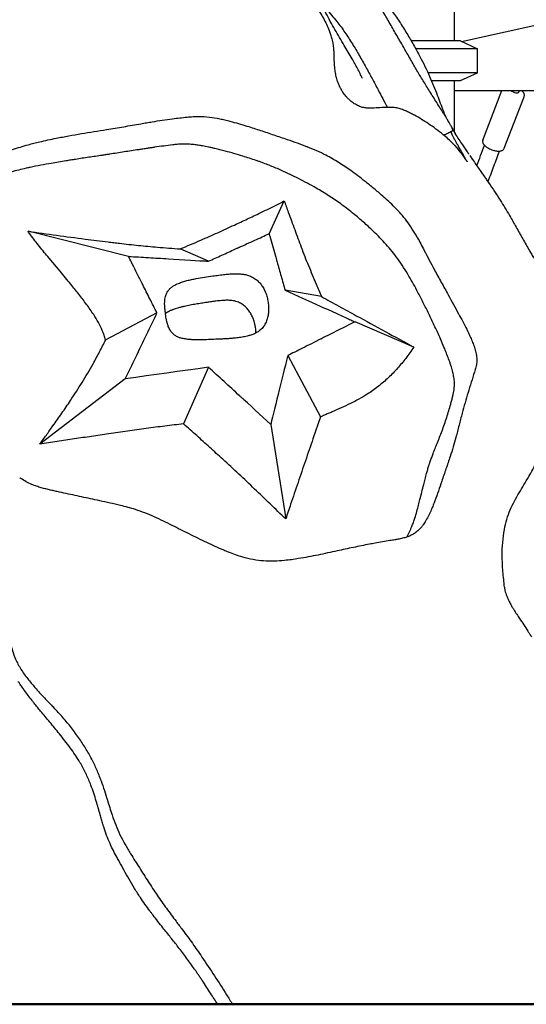
# Model space of a CAD drawing. Units: millimetres. Extents: x 0 to 59400, y 0 to 21000.
# Drawn here: x 37373 to 37883, y 12861 to 13853 of the extents above; entities that cross this region are included whole.
import ezdxf

# ---------------------------------------------------------------- set-up
doc = ezdxf.new("R2010")
doc.units = ezdxf.units.MM
doc.header["$LTSCALE"] = 15
doc.layers.add('P001', color=131, linetype='Continuous')
doc.layers.add('Visible', color=7, linetype='Continuous', lineweight=50)

msp = doc.modelspace()

# ---------------------------------------------------------------- linework, layer by layer
at = {"layer": 'P001'}
for p, q in [((37817.93, 13830.78, 4758.21), (39497.97, 14204.12, 4758.21)), ((37810.46, 13931.23, 4758.21), (37810.46, 13831.23, 4758.21)), ((37816.97, 13831.23, 4758.21), (37767.35, 13831.23, 4758.21)), ((37816.97, 13831.23, 4758.21), (37833.97, 13823.3, 4758.21)), ((37833.97, 13823.3, 4758.21), (37771.83, 13823.3, 4758.21)), ((37833.97, 13799.16, 4758.21), (37833.97, 13823.3, 4758.21)), ((37779.23, 13791.23, 4758.21), (37779.23, 13791.23, 4758.21)), ((37833.97, 13799.16, 4758.21), (37784.2, 13799.16, 4758.21)), ((37787.69, 13791.23, 4758.21), (37816.97, 13791.23, 4758.21)), ((37810.46, 13791.23, 4758.21), (37810.46, 13739.73, 4758.21)), ((37816.97, 13791.23, 4758.21), (37833.97, 13799.16, 4758.21)), ((37810.46, 13781.23, 4758.21), (38277.67, 13781.23, 4758.21)), ((37839.37, 13731.43, 4758.21), (37858.61, 13781.23, 4758.21)), ((37875.67, 13779.61, 4758.21), (37876.3, 13781.23, 4758.21)), ((37860.82, 13723.14, 4758.21), (37880.9, 13775.1, 4758.21)), ((37517.39, 13751.53, 4758.21), (37517.39, 13751.53, 4758.21)), ((37421.72, 13735.45, 4758.21), (37421.72, 13735.45, 4758.21)), ((37810.46, 13739.33, 4758.21), (37810.46, 13739.33, 4758.21)), ((37810.46, 13733.03, 4758.21), (37810.46, 13733.03, 4758.21)), ((37421.72, 13710.75, 4758.21), (37421.72, 13710.75, 4758.21)), ((37721.46, 13689.31, 4758.21), (37721.46, 13689.31, 4758.21)), ((37721.46, 13689.31, 4758.21), (37721.46, 13689.31, 4758.21)), ((37624.28, 13637.06, 4758.21), (37639.64, 13670.16, 4758.21)), ((37721.46, 13646.79, 4758.21), (37721.46, 13646.79, 4758.21)), ((37721.46, 13646.79, 4758.21), (37721.46, 13646.79, 4758.21)), ((37482.92, 13614.3, 4758.21), (37381.82, 13639.57, 4758.21)), ((37421.72, 13634.07, 4758.21), (37421.72, 13634.07, 4758.21)), ((37510.72, 13623.71, 4758.21), (37510.72, 13623.71, 4758.21)), ((37563.28, 13609.46, 4758.21), (37534.95, 13621.85, 4758.21)), ((37677.05, 13573.91, 4758.21), (37640.48, 13580.21, 4758.21)), ((37511.56, 13557.38, 4758.21), (37459.98, 13530.18, 4758.21)), ((37510.72, 13559.04, 4758.21), (37510.72, 13559.04, 4758.21)), ((37510.72, 13555.65, 4758.21), (37510.72, 13555.65, 4758.21)), ((37530.54, 13561.65, 4758.21), (37530.54, 13561.65, 4758.21)), ((37623.84, 13561.65, 4758.21), (37623.84, 13561.65, 4758.21)), ((37610.11, 13545.66, 4758.21), (37610.11, 13545.66, 4758.21)), ((37770.02, 13522.88, 4758.21), (37710.78, 13548.4, 4758.21)), ((37820.67, 13545.66, 4758.21), (37820.67, 13545.66, 4758.21)), ((37643.06, 13514.42, 4758.21), (37676.03, 13452.69, 4758.21)), ((37563.36, 13502.68, 4758.21), (37538.38, 13445.63, 4758.21)), ((37510.72, 13495.37, 4758.21), (37510.72, 13495.37, 4758.21)), ((37570.84, 13495.8, 4758.21), (37570.84, 13495.8, 4758.21)), ((37479.66, 13491.06, 4758.21), (37393.69, 13425.18, 4758.21)), ((37810.46, 13480.72, 4758.21), (37810.46, 13480.71, 4758.21)), ((37625.94, 13445.14, 4758.21), (37641.08, 13349.9, 4758.21)), ((37510.72, 13442.31, 4758.21), (37510.72, 13442.31, 4758.21)), ((37548.09, 13436.91, 4758.21), (37548.09, 13436.91, 4758.21)), ((37421.72, 13429.45, 4758.21), (37421.72, 13429.45, 4758.21)), ((37560.81, 13425.43, 4758.21), (37560.81, 13425.43, 4758.21)), ((37810.46, 13425.53, 4758.21), (37810.46, 13425.53, 4758.21)), ((37510.72, 12972.61, 4758.21), (37510.72, 12972.61, 4758.21)), ((37532.48, 12919.45, 4758.21), (37532.48, 12919.45, 4758.21)), ((37549.55, 12919.23, 4758.21), (37549.55, 12919.23, 4758.21)), ((37543.81, 12904.38, 4758.21), (37543.81, 12904.38, 4758.21)), ((37810.46, 12861.23, 4758.21), (37810.46, 12861.23, 4758.21))]:
    msp.add_line(p, q, dxfattribs=at)
at = {"layer": 'P001', "elevation": 4758.21}
for points in [[(37662.41, 13875.23, -0.020782), (37667.23, 13870.49, -0.02449), (37671.59, 13865.34, -0.02064), (37675.48, 13859.81, -0.017021), (37678.93, 13854, -0.015986), (37681.98, 13848.02, -0.016728), (37684.63, 13841.86, -0.012325), (37686.16, 13837.62, -0.016532), (37687.45, 13833.31, -0.023304), (37688.54, 13828.16, -0.021752), (37689.18, 13822.93, -0.006255), (37689.29, 13821.07, -0.003903), (37689.38, 13819.22, -0.003126), (37689.44, 13816.94, 0.000608), (37689.5, 13814.67, 0.008894), (37689.78, 13808.16, 0.018522), (37690.42, 13801.67, 0.016987), (37691.27, 13796.71, 0.022361), (37692.51, 13791.82, 0.023938), (37693.66, 13788.58, 0.024158), (37695.12, 13785.46)], [(37755.64, 13831.81, -0.000247), (37752.17, 13837.85, -0.000622), (37748.7, 13843.9, -0.000076), (37745.28, 13849.88, 0.003825), (37741.82, 13855.84, 0.005574), (37738.29, 13861.66, 0.009805), (37734.58, 13867.37, 0.007383), (37732.16, 13870.83, 0.009872), (37729.62, 13874.2, 0.00689), (37728.04, 13876.17, 0.008451), (37726.39, 13878.09)], [(37738.14, 13873.36, -0.017837), (37747.15, 13862.25, -0.014663), (37755.41, 13850.58, -0.005941), (37759.23, 13844.69, -0.004511), (37762.92, 13838.72, -0.00806), (37769.68, 13827.15, -0.006191), (37776.11, 13815.39, -0.007199), (37781.14, 13805.57, -0.0111), (37785.82, 13795.57, -0.008772), (37789.78, 13786.13, -0.003679), (37793.51, 13776.59, -0.001332), (37796.57, 13768.5, 0.00351), (37799.67, 13760.43, 0.002737), (37800.82, 13757.54, 0.006441), (37802.03, 13754.67)], [(37718.21, 13793.41, 0.011563), (37713.26, 13803.44, 0.008644), (37707.92, 13813.26, 0.004512), (37704, 13820.03, 0.001372), (37700.01, 13826.75, 0.000067), (37695.23, 13834.73, -0.00381), (37690.51, 13842.75, -0.007082), (37685.92, 13850.95, -0.006996), (37681.56, 13859.28, -0.002322), (37679.62, 13863.18, -0.00294), (37677.71, 13867.1, 0.000298), (37677.54, 13867.45, 0.000626), (37677.38, 13867.8)], [(37677.46, 13867.96, 0.017384), (37678.01, 13867.26, 0.006468), (37678.6, 13866.58, 0.007031), (37680.03, 13865.02, -0.001823), (37681.49, 13863.47, -0.008466), (37687.13, 13857.22, -0.011711), (37692.52, 13850.74, -0.017613), (37700.64, 13839.71, -0.011641), (37708.11, 13828.23, -0.007938), (37715.03, 13816.61, -0.004301), (37721.67, 13804.83, -0.002255), (37727.9, 13793.41, -0.001625), (37734.04, 13781.95, -0.001335), (37738.72, 13773.1, -0.002197), (37743.34, 13764.21)], [(37800.32, 13757.44, 0.001406), (37798.87, 13759.77, 0.000058), (37797.42, 13762.1, 0.000705), (37790.3, 13773.47, -0.001118), (37783.19, 13784.84, -0.002361), (37776.94, 13794.98, -0.00615), (37770.86, 13805.22, -0.002439), (37767.46, 13811.18, 0.001452), (37764.08, 13817.14, 0.000988), (37759.87, 13824.48, -0.0001), (37755.64, 13831.81)], [(37701.47, 13775.67, -0.017624), (37699.94, 13777.6, -0.013475), (37698.53, 13779.62, -0.014732), (37696.75, 13782.5, -0.009749), (37695.12, 13785.46)], [(37880.9, 13775.1, 0.084639), (37881.15, 13776.33, 0.074108), (37881, 13777.59, 0.035917), (37880.77, 13778.25, 0.029637), (37880.45, 13778.88, 0.033862), (37879.95, 13779.62, 0.023187), (37879.36, 13780.31, 0.01587), (37878.88, 13780.78, 0.012683), (37878.38, 13781.23)], [(37809.35, 13727.67, 0.014628), (37804.57, 13732.39, 0.014382), (37799.52, 13736.83, 0.015081), (37792.18, 13742.55, 0.011445), (37784.55, 13747.87, 0.009709), (37777.66, 13752.25, 0.011354), (37770.59, 13756.34, 0.007543), (37766.59, 13758.46, 0.012579), (37762.5, 13760.41, 0.007373), (37760.51, 13761.27, 0.009679), (37758.48, 13762.06, 0.028381), (37753.87, 13763.47, 0.04361), (37749.11, 13764.2, 0.01469), (37747.46, 13764.26, 0.005325), (37745.81, 13764.26, 0.005793), (37737.86, 13764.05, 0.005044), (37729.91, 13763.66, -0.007014), (37726.9, 13763.53, -0.019049), (37723.89, 13763.55, -0.017431), (37721.7, 13763.73, -0.020431), (37719.52, 13764.08, -0.045787), (37715.18, 13765.37, -0.040632), (37711.13, 13767.39, -0.018761), (37709.03, 13768.76, -0.015375), (37707.03, 13770.28, -0.016385), (37704.9, 13772.12, -0.015685), (37702.89, 13774.09, -0.006924), (37702.16, 13774.87, -0.008183), (37701.47, 13775.67)], [(37460.8, 13741.97, 0.002471), (37478.07, 13744.84, 0.00142), (37495.31, 13747.84, -0.000208), (37501.05, 13748.85, -0.001458), (37506.79, 13749.84, -0.0051), (37516.9, 13751.46, -0.005683), (37527.05, 13752.85, -0.003071), (37534.41, 13753.73, -0.002096), (37541.79, 13754.54, -0.009782), (37547.84, 13755.05, -0.017666), (37553.92, 13755.24)], [(37553.92, 13755.24, -0.029556), (37564.34, 13754.57, -0.020827), (37574.65, 13752.85, -0.007785), (37579.83, 13751.69, -0.004996), (37584.99, 13750.38, -0.006648), (37593.56, 13748, -0.00391), (37602.09, 13745.44, -0.00469), (37615.66, 13741.11, -0.001535), (37629.18, 13736.6, -0.000492), (37635.92, 13734.33, -0.001609), (37642.66, 13732.02, -0.003876), (37652.71, 13728.46, -0.008077), (37662.68, 13724.65)], [(37809.12, 13741.55, 0.027963), (37809.05, 13741.9, 0.016485), (37808.96, 13742.24, 0.018615), (37808.79, 13742.72, 0.008665), (37808.59, 13743.18, 0.010762), (37808.21, 13744, 0.005454), (37807.8, 13744.8, 0.007605), (37806.96, 13746.36, 0.003376), (37806.09, 13747.9, 0.003465), (37804.87, 13749.98, 0.00161), (37803.63, 13752.05, 0.001767), (37801.98, 13754.75, 0.000898), (37800.32, 13757.44)], [(37800.36, 13757.38, 0.000353), (37800.34, 13757.41, 0.000369), (37800.32, 13757.44)], [(37393.49, 13729.63, -0.005242), (37401.85, 13731.52, -0.003776), (37410.23, 13733.26, -0.004661), (37422.84, 13735.65, -0.002775), (37435.49, 13737.86, -0.001993), (37448.14, 13739.94, 0.000025), (37460.8, 13741.97)], [(37809.35, 13727.67, -0.021351), (37816, 13720.05, -0.020214), (37822, 13711.9, -0.001497), (37822.46, 13711.21, 0.000083), (37822.93, 13710.51, 0.000405), (37823.04, 13710.35, 0.00113), (37823.15, 13710.18), (37823.46, 13709.75, 0.004591), (37823.49, 13709.7, 0.023312), (37823.54, 13709.65, 0.009868), (37823.55, 13709.64, 0.042735), (37823.56, 13709.63, 0.025818), (37823.56, 13709.63, 0.284166), (37823.57, 13709.63, 0.258353), (37823.57, 13709.63, 0.019126), (37823.57, 13709.64, 0.038333), (37823.57, 13709.65, 0.009851), (37823.57, 13709.67, 0.034914), (37823.51, 13709.8, 0.000758), (37823.44, 13709.94, 0.007323), (37823.24, 13710.32, 0.001651), (37823.04, 13710.71, 0.003338), (37822.35, 13711.95, 0.000759), (37821.65, 13713.19, 0.001155), (37820.39, 13715.4, 0.000132), (37819.13, 13717.6, 0.000102), (37816.94, 13721.41, -0.001114), (37814.77, 13725.22, -0.000594), (37814.04, 13726.5, -0.000858), (37813.33, 13727.78, -0.002336), (37811.74, 13730.63, -0.005554), (37810.21, 13733.51, -0.003566), (37809.54, 13734.82, -0.006874), (37808.9, 13736.15, -0.004496), (37808.59, 13736.82, -0.007421), (37808.3, 13737.5, -0.003729), (37808.19, 13737.78, -0.005037), (37808.08, 13738.06, -0.014012), (37807.88, 13738.66, -0.034954), (37807.73, 13739.27, -0.02883), (37807.7, 13739.62, -0.070643), (37807.73, 13739.97, -0.086519), (37807.85, 13740.23, -0.093305), (37808.04, 13740.43, -0.045685), (37808.21, 13740.53, -0.01508), (37808.4, 13740.61, 0.002152), (37808.65, 13740.71, 0.074869), (37808.89, 13740.84, 0.076571), (37809.02, 13740.99, 0.081685), (37809.1, 13741.17, 0.059533), (37809.13, 13741.36, 0.029006), (37809.12, 13741.55)], [(37807.77, 13744.86, -0.000936), (37808.83, 13742.82, 0.001915), (37809.9, 13740.78, 0.003767), (37810.91, 13738.91, 0.002088), (37811.93, 13737.04)], [(37800.06, 13736.38, 0.000063), (37804.12, 13738.44, 0.000072), (37808.17, 13740.51)], [(37810.75, 13738.92), (37810.75, 13738.92, 0.002587), (37811.2, 13738.2, 0.000654), (37811.65, 13737.49, 0.004885), (37815.15, 13732.1, 0.00315), (37818.73, 13726.77, 0.00062), (37820.14, 13724.72, 0.000242), (37821.54, 13722.67, 0.000009), (37822.99, 13720.56, -0.000313), (37824.44, 13718.45)], [(37839.37, 13731.43, 0.084639), (37839.12, 13730.19, 0.074108), (37839.27, 13728.94, 0.035917), (37839.5, 13728.27, 0.029637), (37839.82, 13727.64, 0.033419), (37840.31, 13726.91, 0.022639), (37840.88, 13726.24, 0.02424), (37841.64, 13725.5, 0.01805), (37842.46, 13724.83, 0.021535), (37843.7, 13723.97, 0.016876), (37845.02, 13723.2, 0.024024), (37847.18, 13722.16, 0.022422), (37849.43, 13721.32, 0.018481), (37851.24, 13720.81, 0.022829), (37853.08, 13720.45, 0.023138), (37854.65, 13720.3, 0.032615), (37856.23, 13720.32, 0.03087), (37857.32, 13720.47, 0.047018), (37858.38, 13720.79, 0.025689), (37858.91, 13721.04, 0.031397), (37859.41, 13721.35, 0.062464), (37860.18, 13722.05, 0.068485), (37860.74, 13722.93, 0.007685), (37860.78, 13723.03, 0.007888), (37860.82, 13723.14)], [(37334.23, 13696.66, -0.040002), (37334.73, 13699.7, -0.049014), (37335.75, 13702.6, -0.049494), (37337.4, 13705.37, -0.03823), (37339.51, 13707.82, -0.015943), (37340.66, 13708.89, -0.012844), (37341.87, 13709.9, -0.018646), (37344.08, 13711.51, -0.012891), (37346.38, 13712.98, -0.017307), (37350.32, 13715.17, -0.011553), (37354.38, 13717.12, -0.003959), (37355.96, 13717.82, -0.003389), (37357.55, 13718.5, -0.008434), (37361.88, 13720.23, -0.006532), (37366.26, 13721.83, -0.009879), (37374.1, 13724.4, -0.007244), (37382.02, 13726.7, -0.004716), (37387.74, 13728.21, -0.004083), (37393.49, 13729.63)], [(37501.74, 13723.05, 0.000714), (37497.47, 13722.4, 0.000268), (37493.19, 13721.73, -0.000044), (37478.55, 13719.45, -0.000925), (37463.91, 13717.19, -0.000228), (37460.07, 13716.61, -0.00024), (37456.24, 13716.03)], [(37527.48, 13726.56, 0.003715), (37518.31, 13725.42, 0.003208), (37509.15, 13724.16, 0.001027), (37505.45, 13723.61, 0.000801), (37501.74, 13723.05)], [(37557.48, 13725.5, 0.00736), (37553.11, 13726.23, 0.009762), (37548.71, 13726.81, 0.013918), (37543.39, 13727.26, 0.017781), (37538.04, 13727.37, 0.010619), (37534.92, 13727.25, 0.008486), (37531.79, 13727.02, 0.004505), (37529.63, 13726.8, 0.001597), (37527.48, 13726.56)], [(37611.49, 13710.77, 0.004498), (37604.72, 13713.02, 0.003653), (37597.92, 13715.17, 0.004595), (37589.02, 13717.81, 0.004866), (37580.08, 13720.28, 0.003046), (37574.93, 13721.62, 0.003718), (37569.77, 13722.88, 0.002561), (37566.57, 13723.63, 0.003153), (37563.36, 13724.33, 0.003198), (37560.42, 13724.94, 0.004283), (37557.48, 13725.5)], [(37773.36, 13633.42, 0.013428), (37768.38, 13641.84, 0.021681), (37762.82, 13649.88, 0.019908), (37756.93, 13657.05, 0.013026), (37750.57, 13663.82, 0.009656), (37744.68, 13669.54, 0.007139), (37738.61, 13675.07, 0.008575), (37729.84, 13682.55, 0.005922), (37720.87, 13689.78, 0.004684), (37713.7, 13695.3, 0.007066), (37706.41, 13700.65, 0.014399), (37694.23, 13708.8, 0.02012), (37681.53, 13716.09, 0.014568), (37672.21, 13720.6, 0.010524), (37662.68, 13724.65)], [(37833.29, 13705.54, -0.00131), (37837.14, 13715.81, -0.00156), (37841.05, 13726.06)], [(37456.24, 13716.03, -0.000129), (37442.88, 13714.03, 0.001568), (37429.53, 13711.99, 0.000709), (37424.71, 13711.23, 0.000881), (37419.89, 13710.45)], [(37825.32, 13717.17, 0.000055), (37824.88, 13717.81, 0.000061), (37824.44, 13718.45)], [(37826.28, 13715.77, -0.000073), (37827.48, 13714.02, -0.000035), (37828.68, 13712.26)], [(37828.29, 13712.83, -0.000082), (37831.63, 13707.96, 0.000906), (37834.97, 13703.09, 0.001155), (37838.02, 13698.69, -0.000281), (37841.08, 13694.3, -0.000456), (37843.49, 13690.83, -0.000917), (37845.88, 13687.36)], [(37855.98, 13720.3, 0.002367), (37850.14, 13704.91, 0.001724), (37844.43, 13689.48)], [(37381.75, 13703.39, 0.004776), (37374.35, 13701.7, 0.006355), (37366.98, 13699.85, 0.004697), (37362.25, 13698.54, 0.005972), (37357.54, 13697.14, 0.004886), (37354.13, 13696.04, 0.006056), (37350.74, 13694.86)], [(37419.89, 13710.45, 0.001498), (37412.57, 13709.24, 0.001985), (37405.26, 13707.98, 0.00338), (37394.61, 13706.02, 0.00522), (37384, 13703.87, 0.000637), (37382.88, 13703.63, 0.000672), (37381.75, 13703.39)], [(37653.91, 13692.63, 0.004845), (37645.36, 13696.87, 0.007823), (37636.71, 13700.9, 0.010569), (37625.76, 13705.5, 0.009363), (37614.64, 13709.67, 0.001213), (37613.07, 13710.22, 0.001181), (37611.49, 13710.77)], [(37696.5, 13667.06, 0.014074), (37684.35, 13675.37, 0.012654), (37671.78, 13683.02, 0.00774), (37662.91, 13687.94, 0.005011), (37653.91, 13692.63)], [(37845.18, 13688.38, -0.003474), (37851.1, 13679.67, -0.006464), (37856.84, 13670.84, -0.005204), (37861.58, 13663.15, -0.004129), (37866.19, 13655.38, -0.001975), (37869.51, 13649.61, -0.000831), (37872.8, 13643.82, -0.000169), (37879.49, 13631.98, 0.001606), (37886.22, 13620.16, 0.000732), (37888.47, 13616.25, 0.000927), (37890.74, 13612.35)], [(37534.95, 13621.85, 0.000278), (37545.33, 13626.23, 0.001843), (37555.7, 13630.65, 0.005077), (37572.62, 13638.15, 0.001552), (37589.45, 13645.88, 0.001305), (37602.48, 13651.95, 0.001741), (37615.48, 13658.1, 0.002353), (37626.18, 13663.27, 0.006888), (37636.78, 13668.64, 0.001186), (37638.21, 13669.4, 0.001313), (37639.64, 13670.16)], [(37639.64, 13670.16, 0.002202), (37641.64, 13664.44, 0.001413), (37643.68, 13658.73, 0.001483), (37646.86, 13650, -0.000198), (37650.06, 13641.28, 0.000163), (37653.31, 13632.43, 0.0023), (37656.61, 13623.59)], [(37740.45, 13628.08, 0.009545), (37734.24, 13634.61, 0.007735), (37727.81, 13640.92, 0.010456), (37718.1, 13649.77, 0.010094), (37708.04, 13658.22, 0.005843), (37702.32, 13662.71, 0.006626), (37696.5, 13667.06)], [(37459.98, 13530.18, 0.005699), (37458.36, 13534.88, 0.014366), (37456.56, 13539.51, 0.026351), (37452.56, 13547.74, 0.016716), (37447.86, 13555.62, 0.009149), (37444.36, 13560.84, 0.005694), (37440.7, 13565.97, 0.008403), (37432.98, 13576.17, 0.004685), (37424.99, 13586.17, 0.002513), (37419.53, 13592.8, 0.001261), (37414.02, 13599.39), (37402.96, 13612.57, -0.004926), (37393.46, 13624.19, -0.010692), (37384.33, 13636.1, -0.001452), (37383.07, 13637.83, -0.001339), (37381.82, 13639.57)], [(37381.82, 13639.57, 0.001059), (37410.57, 13635.58, 0.001541), (37439.34, 13631.74, 0.000786), (37450.83, 13630.26, 0.001109), (37462.33, 13628.83, 0.000669), (37468.08, 13628.13, 0.000809), (37473.83, 13627.45)], [(37593.78, 13623.26, -0.000003), (37594.79, 13623.72, -0.000001), (37595.8, 13624.18), (37597.79, 13625.07), (37599.76, 13625.97), (37601.74, 13626.86), (37603.8, 13627.79), (37605.85, 13628.72), (37607.9, 13629.65), (37609.96, 13630.58), (37611.81, 13631.42), (37613.67, 13632.26), (37615.53, 13633.1), (37617.39, 13633.94), (37619.1, 13634.72), (37620.81, 13635.49), (37622.53, 13636.27), (37624.28, 13637.06)], [(37624.28, 13637.06, -0.000002), (37624.61, 13635.91, -0.000001), (37624.94, 13634.76), (37625.61, 13632.39), (37626.3, 13629.98), (37626.98, 13627.59), (37627.65, 13625.23), (37628.32, 13622.87), (37629, 13620.51), (37629.67, 13618.15), (37630.35, 13615.75), (37631.04, 13613.34), (37631.72, 13610.96, -0.000005), (37632.05, 13609.8, -0.000011), (37632.38, 13608.64)], [(37773.36, 13633.42, -0.006262), (37776.92, 13626.83, -0.001229), (37780.39, 13620.18, 0.000981), (37785.45, 13610.47, 0.003741), (37790.6, 13600.8, 0.002679), (37797.58, 13588.09, -0.000437), (37804.62, 13575.42, -0.000947), (37809.82, 13565.99, -0.002491), (37814.96, 13556.53, -0.002774), (37819.08, 13548.74, -0.005414), (37823.08, 13540.88, -0.00411), (37825.33, 13536.24, -0.007375), (37827.47, 13531.54)], [(37473.83, 13627.45, 0.003696), (37492.93, 13625.37, 0.004394), (37512.06, 13623.59, 0.002306), (37523.5, 13622.69, 0.00085), (37534.95, 13621.85)], [(37563.28, 13609.46, 0.000162), (37576.66, 13615.51, 0.000004), (37590.03, 13621.57), (37591.92, 13622.42, -0.000001), (37592.85, 13622.84, -0.000003), (37593.78, 13623.26)], [(37656.61, 13623.59, 0.00339), (37660.2, 13614.27, 0.003353), (37663.92, 13605.01, 0.002356), (37667.79, 13595.66, 0.001119), (37671.73, 13586.35, 0.000505), (37674.39, 13580.13, 0.000173), (37677.05, 13573.91)], [(37772.98, 13580.08, 0.004681), (37768.52, 13588.29, 0.007676), (37763.85, 13596.39, 0.01096), (37758.25, 13605.31, 0.014816), (37752.21, 13613.93, 0.013475), (37746.51, 13621.15, 0.011548), (37740.45, 13628.08)], [(37482.92, 13614.3, 0.000007), (37503.01, 13613.09, 0.000003), (37523.1, 13611.88)], [(37497.24, 13585.84, 0.000005), (37494.68, 13590.93, 0.000001), (37492.11, 13596.02), (37490.4, 13599.43), (37489.27, 13601.67), (37488.15, 13603.91), (37487.02, 13606.15), (37485.89, 13608.39), (37485.15, 13609.87), (37484.4, 13611.36), (37483.66, 13612.83, -0.000007), (37483.29, 13613.57, -0.000013), (37482.92, 13614.3)], [(37523.1, 13611.88), (37528.3, 13611.57), (37533.88, 13611.23), (37539.64, 13610.88), (37545.32, 13610.54), (37549.93, 13610.27), (37554.62, 13609.98), (37559.13, 13609.71, 0.000038), (37561.2, 13609.59, 0.000083), (37563.28, 13609.46)], [(37632.38, 13608.64, -0.000018), (37636.43, 13594.43, -0.000067), (37640.47, 13580.21)], [(37547.76, 13530.37, -0.010936), (37543.82, 13530.63, -0.018308), (37539.9, 13531.11, -0.011403), (37537.91, 13531.47, -0.015629), (37535.95, 13531.94, -0.03156), (37532.79, 13533.03, -0.049988), (37529.85, 13534.6, -0.057497), (37527.08, 13536.97, -0.049775), (37524.88, 13539.88, -0.025607), (37523.83, 13541.8, -0.019983), (37522.96, 13543.81, -0.02407), (37521.99, 13546.76, -0.015223), (37521.25, 13549.79, -0.00427), (37521.05, 13550.77, -0.003495), (37520.86, 13551.76, -0.00855), (37520.38, 13554.71, -0.004043), (37519.98, 13557.67, -0.002767), (37519.73, 13559.63, -0.00573), (37519.53, 13561.59, -0.013002), (37519.29, 13564.98, -0.022087), (37519.3, 13568.38, -0.023092), (37519.56, 13571.23, -0.03217), (37520.14, 13574.02, -0.050461), (37521.5, 13577.56, -0.058161), (37523.59, 13580.72, -0.044512), (37525.74, 13582.85, -0.034772), (37528.21, 13584.62, -0.023752), (37530.58, 13585.93, -0.015996), (37533.05, 13587.05, -0.021589), (37537.33, 13588.62, -0.012845), (37541.71, 13589.89, -0.01082), (37546.32, 13590.99, -0.006832), (37550.96, 13591.92, -0.009178), (37559.31, 13593.33, -0.00196), (37567.7, 13594.56, -0.001342), (37573.78, 13595.4, -0.006517), (37579.87, 13596.15, -0.007934), (37584.85, 13596.62, -0.015313), (37589.85, 13596.86, -0.016092), (37593.76, 13596.79, -0.022645), (37597.65, 13596.43)], [(37597.65, 13596.43, -0.012398), (37599.57, 13596.11, -0.014246), (37601.47, 13595.7, -0.040492), (37605.76, 13594.25, -0.044575), (37609.75, 13592.09, -0.040184), (37613.04, 13589.51, -0.037295), (37615.89, 13586.45, -0.036019), (37618.34, 13582.9, -0.030506), (37620.3, 13579.06, -0.031906), (37621.99, 13574.38, -0.026487), (37623.12, 13569.54, -0.029785), (37623.77, 13563.95, -0.03398), (37623.71, 13558.32, -0.030966), (37623.07, 13553.79, -0.039046), (37621.81, 13549.4, -0.050386), (37619.55, 13544.82, -0.060954), (37616.34, 13540.87, -0.050028), (37613.17, 13538.37, -0.03578), (37609.63, 13536.45, -0.027042), (37606.02, 13535.05, -0.018195), (37602.29, 13533.98, -0.019655), (37597.12, 13532.91, -0.01194), (37591.89, 13532.16, -0.008705), (37587.08, 13531.68, -0.005285), (37582.25, 13531.34, -0.004005), (37577.36, 13531.07, -0.001205), (37572.47, 13530.86, 0.000308), (37565.1, 13530.56, -0.004889), (37557.73, 13530.33, -0.004652), (37553.38, 13530.27, -0.008412), (37549.02, 13530.33, -0.001415), (37548.39, 13530.35, -0.001502), (37547.76, 13530.37)], [(37511.56, 13557.38, 0.000116), (37504.4, 13571.61, 0.000007), (37497.24, 13585.84)], [(37677.05, 13573.91, 0.002451), (37694.48, 13564.19, 0.000796), (37711.98, 13554.59, 0.000235), (37741.01, 13538.75, -0.000691), (37770.02, 13522.88)], [(37805.48, 13509.59, 0.007071), (37803.28, 13515.42, 0.004231), (37800.95, 13521.21, 0.004127), (37798.15, 13527.85, 0.003021), (37795.25, 13534.44, 0.004708), (37789.85, 13546.24, 0.003913), (37784.24, 13557.95, 0.003761), (37778.71, 13569.06, 0.00481), (37772.98, 13580.08)], [(37561.88, 13567.93, 0.000801), (37556.29, 13567.09, 0.003907), (37550.7, 13566.21, 0.005364), (37544.94, 13565.18, 0.009192), (37539.21, 13563.99, 0.006742), (37535.82, 13563.17, 0.009465), (37532.45, 13562.24, 0.008232), (37529.98, 13561.47, 0.011164), (37527.55, 13560.59, 0.005894), (37526.42, 13560.15, 0.006975), (37525.31, 13559.68, 0.016065), (37523.09, 13558.6, 0.024817), (37520.96, 13557.35, 0.002924), (37520.75, 13557.21, 0.00308), (37520.55, 13557.07)], [(37580.82, 13570.07, 0.008429), (37578.72, 13569.98, 0.006103), (37576.63, 13569.83, 0.006822), (37573.77, 13569.55, 0.004027), (37570.91, 13569.2, 0.004295), (37566.39, 13568.59, 0.000459), (37561.88, 13567.93)], [(37593.69, 13568.07, 0.033314), (37590.93, 13569.03, 0.027402), (37588.07, 13569.66, 0.018726), (37585.79, 13569.94, 0.014258), (37583.5, 13570.07, 0.007372), (37582.16, 13570.08, 0.006115), (37580.82, 13570.07)], [(37611.1, 13537.17, 0.016188), (37610.96, 13539.97, 0.015754), (37610.64, 13542.77, 0.005865), (37610.47, 13543.79, 0.005943), (37610.29, 13544.82, 0.008848), (37609.97, 13546.31, 0.009173), (37609.59, 13547.79, 0.009091), (37609.18, 13549.22, 0.009447), (37608.71, 13550.63, 0.006259), (37608.37, 13551.54, 0.006432), (37608.02, 13552.44, 0.03017), (37606.11, 13556.37, 0.034877), (37603.71, 13560.03, 0.036797), (37600.9, 13563.21, 0.042999), (37597.61, 13565.9, 0.023978), (37595.71, 13567.08, 0.02563), (37593.69, 13568.07)], [(37675.63, 13564.31, -0.000005), (37684.42, 13560.33, -0.000001), (37693.21, 13556.35), (37702, 13552.38, 0.000001), (37706.39, 13550.39, 0.000002), (37710.78, 13548.4)], [(37495.61, 13524.22), (37496.96, 13527.02), (37498.3, 13529.81), (37499.64, 13532.6), (37500.98, 13535.38), (37502.31, 13538.14), (37503.63, 13540.9), (37504.96, 13543.66), (37506.29, 13546.42), (37507.6, 13549.16), (37508.92, 13551.89), (37510.23, 13554.63, -0.000004), (37510.9, 13556, -0.000008), (37511.56, 13557.38)], [(37520.55, 13557.07, 0.003442), (37520.32, 13556.91, 0.003527), (37520.1, 13556.75)], [(37710.78, 13548.4, -0.000009), (37693.85, 13539.9, -0.000004), (37676.92, 13531.41)], [(37393.69, 13425.18, -0.001834), (37400.28, 13434.44, 0.000906), (37406.89, 13443.68, 0.002962), (37415.82, 13456.38, 0.005048), (37424.54, 13469.22, 0.007815), (37436.24, 13487.43, 0.011661), (37447.22, 13506.08, 0.006299), (37453.71, 13518.07, 0.003201), (37459.98, 13530.18)], [(37676.92, 13531.41, -0.000004), (37674.42, 13530.16, -0.000001), (37671.92, 13528.9), (37669.38, 13527.63), (37666.85, 13526.36), (37664.61, 13525.23), (37662.37, 13524.11), (37660.13, 13522.99), (37657.9, 13521.87), (37655.96, 13520.89), (37654.02, 13519.92), (37652.08, 13518.95), (37650.14, 13517.98), (37648.36, 13517.08), (37646.57, 13516.18), (37644.79, 13515.29, 0.000017), (37643.92, 13514.86, 0.000035), (37643.06, 13514.42)], [(37770.02, 13522.88, 0.002242), (37765.91, 13517.24, -0.006453), (37761.76, 13511.64, -0.019161), (37753.47, 13501.58, -0.021084), (37744.41, 13492.22, -0.023598), (37734.15, 13483.36, -0.025143), (37723.07, 13475.54, -0.015714), (37714.74, 13470.63, -0.010378), (37706.16, 13466.15, -0.008643), (37696.94, 13461.78, -0.004661), (37687.62, 13457.66, -0.000518), (37685.69, 13456.84, -0.000224), (37683.77, 13456.02, 0.000076), (37679.9, 13454.36, 0.001728), (37676.03, 13452.69)], [(37827.47, 13531.54, -0.010448), (37829.58, 13526.45, -0.018711), (37831.39, 13521.25, -0.005525), (37831.76, 13519.99, -0.00645), (37832.1, 13518.71, -0.033772), (37833.1, 13513.28, -0.050515), (37833.17, 13507.78, -0.042778), (37832.29, 13502.75, -0.011264), (37830.86, 13497.82, 0.001951), (37824.47, 13477.15, 0.008905), (37818.52, 13456.35, 0.004061), (37815.39, 13444.2, -0.003999), (37812.26, 13432.05, -0.008067), (37809.51, 13422.37, -0.007264), (37806.47, 13412.78, -0.003464), (37802.23, 13400.34, 0.00263), (37797.97, 13387.91, -0.000466), (37794.64, 13378.06, -0.008162), (37791.14, 13368.28, -0.005102), (37789.38, 13363.73, -0.007354), (37787.5, 13359.22, -0.011232), (37784.93, 13353.65, -0.018955), (37782.03, 13348.23, -0.009432), (37780.75, 13346.14, -0.012093), (37779.37, 13344.09, -0.006742), (37778.65, 13343.1, -0.008183), (37777.89, 13342.12)], [(37643.06, 13514.42, -0.000002), (37642.45, 13511.98, -0.000001), (37641.85, 13509.53), (37640.71, 13504.93), (37639.6, 13500.43), (37638.47, 13495.87), (37637.5, 13491.93), (37636.54, 13488.05), (37635.56, 13484.06), (37634.5, 13479.78)], [(37594.65, 13473.91, -0.000004), (37579, 13488.3, -0.000011), (37563.36, 13502.68)], [(37809.07, 13473.52, 0.00641), (37809.78, 13476.69, 0.015086), (37810.34, 13479.9, 0.021896), (37810.72, 13483.61, 0.024479), (37810.75, 13487.34, 0.016176), (37810.56, 13489.99, 0.01338), (37810.21, 13492.63, 0.011064), (37809.76, 13495.07, 0.008685), (37809.22, 13497.49, 0.008808), (37808.49, 13500.3, 0.006648), (37807.67, 13503.09, 0.006728), (37806.61, 13506.35, 0.004957), (37805.48, 13509.59)], [(37625.94, 13445.14), (37622.1, 13448.67), (37618.22, 13452.23), (37614.33, 13455.81), (37610.45, 13459.38), (37606.49, 13463.02), (37602.52, 13466.67), (37598.57, 13470.3, -0.000001), (37596.61, 13472.11, -0.000002), (37594.65, 13473.91)], [(37798.34, 13438.63, 0.005651), (37800.75, 13445.36, 0.005104), (37803.02, 13452.14, 0.005045), (37805.08, 13458.76, 0.005974), (37807, 13465.43, 0.004141), (37808.07, 13469.46, 0.005182), (37809.07, 13473.52)], [(37861.08, 13281.23, 0.003948), (37860.32, 13289.15, -0.005392), (37859.59, 13297.06, -0.007354), (37859.05, 13305.06, -0.011595), (37858.82, 13313.06, -0.022197), (37859.34, 13326.27, -0.025397), (37861.1, 13339.36, -0.023962), (37863.49, 13349.46, -0.031128), (37866.98, 13359.23, -0.023598), (37871.17, 13367.84, -0.008287), (37875.9, 13376.19, 0.000274), (37880.7, 13384.34, 0.002933), (37885.45, 13392.53, 0.003235), (37893.65, 13407.07, 0.000445), (37901.74, 13421.68, -0.001667), (37906.43, 13430.11, -0.006886), (37911.28, 13438.46, -0.008559), (37915.28, 13444.9, -0.017572), (37919.62, 13451.13, -0.007484), (37921.07, 13453, -0.011496), (37922.58, 13454.81, -0.011952), (37923.92, 13456.27, -0.022446), (37925.36, 13457.63)], [(37538.38, 13445.63, 0.003626), (37519.52, 13443.43, 0.002505), (37500.69, 13440.99, 0.002017), (37481.85, 13438.38, 0.001144), (37463.03, 13435.65)], [(37641.08, 13349.9, 0.000573), (37625.46, 13365.02, 0.001525), (37609.78, 13380.07, 0.002372), (37593.84, 13395.12, 0.00265), (37577.75, 13410.02, 0.001419), (37564.68, 13421.93, 0.000675), (37551.56, 13433.78, 0.000251), (37544.97, 13439.71, 0.000117), (37538.38, 13445.63)], [(37676.03, 13452.69), (37668.45, 13430.6, 0.000291), (37664.66, 13419.54, 0.000403), (37660.87, 13408.48)], [(37463.03, 13435.65, 0.000718), (37445.7, 13433.07, 0.000255), (37428.37, 13430.46, 0.000149), (37411.02, 13427.83, 0.000447), (37393.69, 13425.18)], [(37785.76, 13405.84, -0.0016), (37786.1, 13406.84, -0.001487), (37786.44, 13407.85, -0.005392), (37787.87, 13411.86, -0.003494), (37789.38, 13415.84, -0.003077), (37791.37, 13420.9, -0.000225), (37793.39, 13425.95, 0.001543), (37795.91, 13432.27, 0.005017), (37798.34, 13438.63)], [(37660.87, 13408.48, 0.000426), (37653.42, 13386.58, 0.000747), (37646.01, 13364.67, 0.000437), (37643.54, 13357.29, 0.000666), (37641.08, 13349.9)], [(37776.13, 13369.51, 0.001436), (37777.98, 13377.04, -0.000925), (37779.83, 13384.56, -0.001884), (37781.22, 13390.09, -0.004378), (37782.68, 13395.59, -0.004258), (37783.85, 13399.72, -0.005797), (37785.1, 13403.82, -0.001535), (37785.43, 13404.83, -0.001611), (37785.76, 13405.84)], [(37413.55, 13376.93, -0.000754), (37409.04, 13377.91, -0.003122), (37404.54, 13378.93, -0.004844), (37399.86, 13380.08, -0.008931), (37395.21, 13381.35, -0.011997), (37390.38, 13382.89, -0.016875), (37385.65, 13384.7, -0.023609), (37379.96, 13387.43, -0.024299), (37374.56, 13390.69, -0.002462), (37374.01, 13391.06, -0.002425), (37373.46, 13391.44)], [(37469.37, 13364.79, 0.001847), (37459.24, 13367.05, 0.000764), (37449.11, 13369.27, 0.000662), (37431.33, 13373.1, -0.000899), (37413.55, 13376.93)], [(37578.76, 13318.42, -0.007108), (37570.16, 13322.19, -0.004029), (37561.64, 13326.15, -0.00324), (37552.75, 13330.44, -0.001531), (37543.91, 13334.81, -0.000711), (37535.42, 13339.05, 0.000992), (37526.93, 13343.29, 0.002226), (37517.94, 13347.72, 0.007395), (37508.87, 13351.97, 0.010865), (37499.48, 13355.95, 0.016957), (37489.9, 13359.4, 0.012648), (37482.45, 13361.6, 0.006895), (37474.93, 13363.5, 0.001661), (37472.15, 13364.15, 0.000768), (37469.37, 13364.79)], [(37762.71, 13331.62, 0.013254), (37764.19, 13334.23, 0.010405), (37765.54, 13336.9, 0.009108), (37766.76, 13339.56, 0.007361), (37767.89, 13342.26, 0.010031), (37769.49, 13346.51, 0.007362), (37770.95, 13350.81, 0.009118), (37772.92, 13357.33, 0.005154), (37774.7, 13363.91, 0.001654), (37775.42, 13366.71, 0.000825), (37776.13, 13369.51)], [(37777.89, 13342.12, -0.033384), (37774.78, 13338.73, -0.038314), (37771.21, 13335.82, -0.030965), (37768.03, 13333.88, -0.026867), (37764.65, 13332.33, -0.009059), (37763.35, 13331.84, -0.008012), (37762.04, 13331.4, -0.012292), (37759.79, 13330.75, -0.009123), (37757.52, 13330.19, -0.007786), (37755.16, 13329.69, -0.00475), (37752.79, 13329.25, -0.001547), (37751.81, 13329.08, -0.001099), (37750.83, 13328.92)], [(37725.36, 13324.51, 0.004548), (37709.08, 13321.23, 0.001879), (37692.83, 13317.74, -0.00064), (37683.2, 13315.64, -0.002764), (37673.55, 13313.62, -0.003842), (37663.75, 13311.69, -0.006636), (37653.91, 13309.97, -0.005833), (37646.91, 13308.92, -0.008676), (37639.89, 13308.08, -0.017374), (37629.37, 13307.38, -0.026625), (37618.83, 13307.6, -0.028691), (37608.23, 13309, -0.023589), (37597.83, 13311.51, -0.013683), (37590.65, 13313.81, -0.009748), (37583.59, 13316.45)], [(37745.95, 13328.15, 0.003481), (37738.4, 13326.89, 0.002675), (37730.87, 13325.54, 0.000931), (37728.12, 13325.03, 0.000858), (37725.36, 13324.51)], [(37750.83, 13328.92, -0.001876), (37748.39, 13328.53, 0.000772), (37745.95, 13328.15)], [(37583.59, 13316.45, -0.002946), (37581.17, 13317.42, -0.002351), (37578.76, 13318.42)], [(37861.08, 13281.23, 0.020024), (37861.19, 13280.25, 0.008189), (37861.35, 13279.28, 0.02162), (37861.97, 13276.63, 0.014492), (37862.79, 13274.02, 0.023908), (37864.69, 13269.24, 0.016829), (37866.97, 13264.63, 0.009289), (37868.68, 13261.59, 0.006193), (37870.49, 13258.6, 0.006338), (37873.38, 13254.07, 0.001418), (37876.34, 13249.58, 0.000088), (37880.5, 13243.33, -0.003932), (37884.6, 13237.05, -0.002389), (37886.45, 13234.15, -0.003625), (37888.26, 13231.23)], [(37362.72, 13231.23, 0.001377), (37363.74, 13226.73, 0.006578), (37364.83, 13222.25, 0.014973), (37366.81, 13215.43, 0.023072), (37369.3, 13208.78, 0.020111), (37371.73, 13203.7, 0.018401), (37374.53, 13198.82, 0.015672), (37377.89, 13193.8, 0.010636), (37381.51, 13188.97, 0.008225), (37385.05, 13184.6, 0.005731), (37388.71, 13180.33, 0.005865), (37393.52, 13174.96, 0.003177), (37398.44, 13169.68, 0.001744), (37402.46, 13165.45, 0.000338), (37406.5, 13161.23)], [(37385.92, 13167.13, -0.003596), (37382.09, 13172.06, -0.005665), (37378.35, 13177.06, -0.004655), (37375.88, 13180.52, -0.00646), (37373.49, 13184.02, -0.002258), (37372.76, 13185.12, -0.002522), (37372.05, 13186.24)], [(37403.77, 13145.28, -0.000339), (37399.12, 13150.88, -0.001322), (37394.48, 13156.5, -0.001294), (37391.22, 13160.51, -0.002014), (37387.98, 13164.53, -0.000737), (37386.95, 13165.83, -0.000834), (37385.92, 13167.13)], [(37455.4, 13086.23, 0.018391), (37451.05, 13097.36, 0.017466), (37445.91, 13108.16, 0.017758), (37439.65, 13119.25, 0.015676), (37432.65, 13129.89, 0.015409), (37424.46, 13140.82, 0.012327), (37415.67, 13151.27, 0.005515), (37411.13, 13156.3, 0.004659), (37406.5, 13161.23)], [(37439.66, 13094.45, 0.011383), (37436.96, 13099.68, 0.009524), (37434.03, 13104.8, 0.012911), (37429.29, 13112.29, 0.009553), (37424.22, 13119.57, 0.007928), (37418.93, 13126.6, 0.004887), (37413.47, 13133.51, 0.003031), (37408.64, 13139.41, 0.000513), (37403.77, 13145.28)], [(37457.92, 13039.88, -0.002016), (37457.48, 13041.31, -0.001527), (37457.05, 13042.75, -0.00355), (37455.7, 13047.4, -0.000745), (37454.39, 13052.07, 0.000736), (37452.47, 13058.91, 0.004189), (37450.48, 13065.73, 0.006897), (37447.91, 13073.87, 0.01082), (37445.05, 13081.91, 0.008524), (37442.88, 13087.34, 0.010555), (37440.51, 13092.68, 0.001898), (37440.09, 13093.57, 0.001971), (37439.66, 13094.45)], [(37455.4, 13086.23, -0.007014), (37458.61, 13076.58, -0.001803), (37461.65, 13066.87, 0.000506), (37463.97, 13059.4, 0.005069), (37466.38, 13051.96, 0.013187), (37470.06, 13041.85, 0.017308), (37474.34, 13031.98, 0.017102), (37479.4, 13022.23, 0.010649), (37485, 13012.77, 0.002904), (37489.39, 13005.79, -0.001248), (37493.8, 12998.82, 0.00153), (37502.64, 12984.88, 0.007829), (37511.73, 12971.12, 0.007835), (37521.09, 12957.88, 0.002824), (37530.73, 12944.83, 0.000437), (37533.96, 12940.53, -0.000073), (37537.19, 12936.23)], [(37494.82, 12968.74, -0.009767), (37488.99, 12977.9, -0.006168), (37483.44, 12987.25, -0.004417), (37478.47, 12996.06, -0.001031), (37473.59, 13004.92, -0.000045), (37472.48, 13006.94, -0.000884), (37471.38, 13008.97, -0.005848), (37467.7, 13015.93, -0.012804), (37464.29, 13023.02, -0.015989), (37460.86, 13031.35, -0.013811), (37457.92, 13039.88)], [(37507.55, 12951.04, -0.001423), (37505.9, 12953.2, -0.001654), (37504.27, 12955.38, -0.005669), (37499.46, 12962, -0.007677), (37494.82, 12968.74)], [(37549.34, 12896.62, 0.006971), (37541.29, 12907.84, 0.005786), (37532.95, 12918.85, 0.003732), (37525.31, 12928.55, -0.00033), (37517.6, 12938.21, -0.001549), (37512.54, 12944.6, -0.003615), (37507.55, 12951.04)], [(37537.19, 12936.23, -0.006047), (37547.12, 12922.65, -0.00488), (37556.76, 12908.85, -0.005756), (37569.34, 12889.99, -0.004064), (37581.56, 12870.88, -0.000896), (37584.57, 12866.06, -0.000797), (37587.57, 12861.23)], [(37565.55, 12872.28, 0.001347), (37561.43, 12878.63, 0.001981), (37557.26, 12884.95, 0.001072), (37555.26, 12887.95, 0.001293), (37553.25, 12890.93, 0.00136), (37551.3, 12893.78, 0.001638), (37549.34, 12896.62)], [(37572.64, 12861.23, 0.000635), (37569.11, 12866.76, 0.000966), (37565.55, 12872.28)], [(37741.85, 12861.23, -0.000001), (37833.22, 12861.23, -0.000002), (37924.58, 12861.23)]]:
    msp.add_lwpolyline(points, format="xyb", dxfattribs=at)
for points in [[(37678.13, 13717.81), (37678.13, 13717.81)], [(37665.47, 13686.55), (37665.47, 13686.55)], [(37640.33, 13668.16), (37640.33, 13668.16)], [(37625.35, 13633.3), (37625.35, 13633.3)], [(37632.33, 13608.79), (37632.33, 13608.79)], [(37620.25, 13579.18), (37620.25, 13579.18)], [(37640.47, 13580.21), (37649.26, 13576.24), (37658.05, 13572.26), (37666.84, 13568.28), (37675.63, 13564.31)], [(37479.66, 13491.06), (37480.95, 13493.74), (37482.24, 13496.42), (37483.54, 13499.12), (37484.83, 13501.81), (37486.15, 13504.56), (37487.48, 13507.31), (37488.8, 13510.06), (37490.12, 13512.81), (37491.5, 13515.67), (37492.87, 13518.53), (37494.24, 13521.38), (37495.61, 13524.22)], [(37563.36, 13502.68), (37552.9, 13501.23), (37542.43, 13499.78), (37531.97, 13498.33), (37521.51, 13496.87)], [(37521.51, 13496.87), (37511.05, 13495.42), (37500.59, 13493.97), (37490.12, 13492.51), (37479.66, 13491.06)], [(37634.5, 13479.78), (37633.38, 13475.27), (37632.19, 13470.44), (37630.95, 13465.43), (37629.74, 13460.5), (37628.76, 13456.55), (37627.77, 13452.54), (37626.81, 13448.68), (37625.94, 13445.14)], [(37373.46, 13391.44), (37373.46, 13391.44)], [(37349.27, 12861.23), (37377.04, 12861.23), (37397.17, 12861.23), (37407.24, 12861.23), (37428.56, 12861.23), (37448.06, 12861.23), (37469.07, 12861.23), (37481.27, 12861.23), (37492.67, 12861.23), (37509.41, 12861.23), (37516.16, 12861.23), (37526.78, 12861.23), (37551.67, 12861.23), (37572.64, 12861.23)], [(37572.64, 12861.23), (37582.73, 12861.23), (37584.06, 12861.23), (37587.57, 12861.23)], [(37587.57, 12861.23), (37594.59, 12861.23), (37598.11, 12861.23), (37601.65, 12861.23), (37605.18, 12861.23), (37608.7, 12861.23), (37610.42, 12861.23)], [(37610.42, 12861.23), (37610.42, 12861.23), (37615.73, 12861.23), (37624.76, 12861.23), (37630.64, 12861.23), (37637.69, 12861.23)], [(37637.69, 12861.23), (37645.23, 12861.23), (37652.62, 12861.23), (37659.4, 12861.23), (37665.41, 12861.23), (37670.61, 12861.23), (37675.38, 12861.23), (37679.87, 12861.23), (37681.74, 12861.23), (37684.19, 12861.23), (37692.56, 12861.23), (37700.89, 12861.23), (37709.8, 12861.23), (37714.36, 12861.23), (37718.97, 12861.23), (37728.27, 12861.23), (37737.48, 12861.23), (37738.58, 12861.23), (37740.76, 12861.23), (37741.85, 12861.23)]]:
    msp.add_lwpolyline(points, dxfattribs=at)
at = {"layer": 'P001'}
msp.add_ellipse((37871.01, 13781.41, 4758.21), major_axis=(-4.66, 1.8), ratio=0.371572, start_param=0.876717, end_param=3.141593, dxfattribs=at)
at = {"layer": 'Visible'}
msp.add_line((46151.72, 12861.23, 4758.21), (33300.87, 12861.23, 4758.21), dxfattribs=at)

doc.saveas('drawing.dxf')
